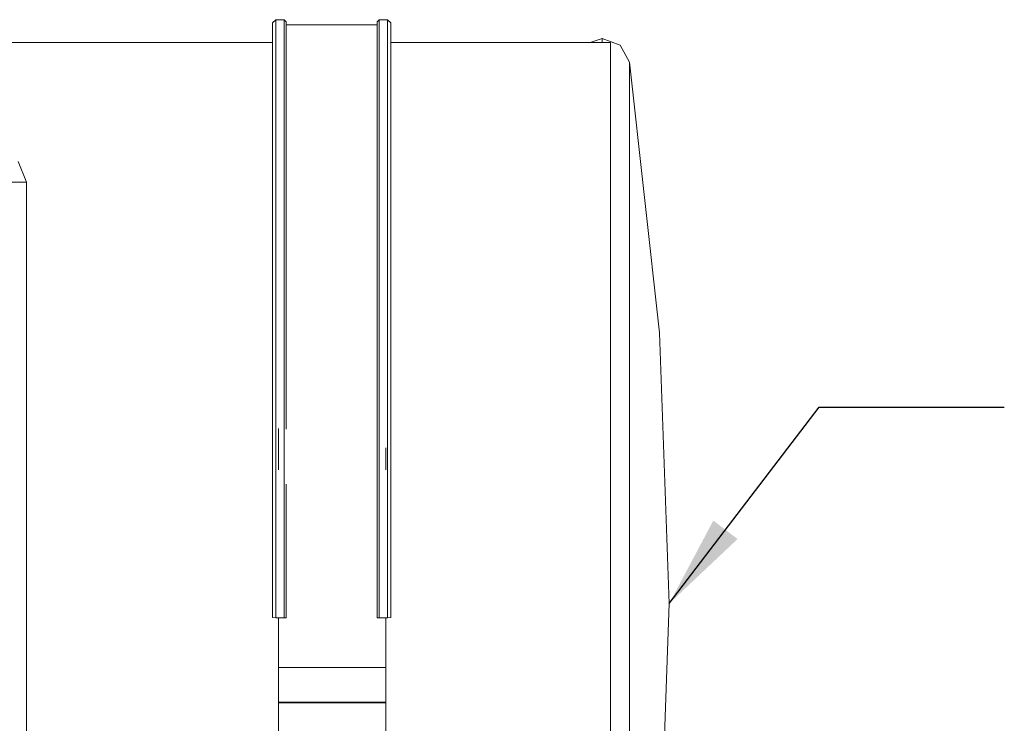
# Model space of a CAD drawing. Units: millimetres. Extents: x 663 to 9775, y -1552 to 1647.
# Drawn here: x 5321 to 5853, y 749 to 1129 of the extents above; entities that cross this region are included whole.
import ezdxf

# ---------------------------------------------------------------- set-up
doc = ezdxf.new("R2010")
doc.units = ezdxf.units.MM
doc.layers.add('1', color=7, linetype='Continuous', true_color=0xffffff)
doc.dimstyles.get("Standard").update_dxf_attribs({"dimtxt": 0.18, "dimasz": 0.18, "dimexe": 0.18, "dimexo": 0.0625, "dimgap": 0.09, "dimtad": 0, "dimtih": 1, "dimtoh": 1, "dimdec": 4, "dimzin": 0, "dimdsep": 46, "dimtxsty": 'Standard', "dimcen": 0.09, "dimadec": 0, "dimazin": 0, "dimtfac": 1, "dimtdec": 4, "dimtofl": 0, "dimtmove": 0, "dimatfit": 3, "dimfxl": 1, "dimtolj": 1, "dimtzin": 0, "dimarcsym": 0})

msp = doc.modelspace()

# ---------------------------------------------------------------- linework, layer by layer
at = {"layer": '1', "color": 18, "linetype": 'Continuous', "lineweight": 13}
for p, q in [((5459.489346, 1128.762901), (5457.71122, 1126.987159)), ((5459.489346, 1128.762901), (5459.489346, 1127.111018)), ((5464.057922, 1128.762901), (5459.489346, 1128.762901)), ((5459.489346, 1127.111018), (5459.489346, 1116.961539)), ((5464.057922, 1128.762901), (5465.201378, 1127.621353)), ((5464.057922, 1127.111018), (5464.057922, 1128.762901)), ((5464.057922, 1116.961539), (5464.057922, 1127.111018)), ((5465.201378, 1125.975549), (5465.201378, 1127.621353)), ((5515.372276, 1128.762901), (5514.229298, 1127.621353)), ((5514.229298, 1125.975549), (5514.229298, 1127.621353)), ((5515.372276, 1128.762901), (5515.372276, 1127.111018)), ((5519.94133, 1128.762901), (5515.372276, 1128.762901)), ((5515.372276, 1127.111018), (5515.372276, 1116.961539)), ((5519.94133, 1127.111018), (5519.94133, 1128.762901)), ((5521.718979, 1126.987159), (5519.94133, 1128.762901)), ((5519.94133, 1116.961539), (5519.94133, 1127.111018)), ((5457.71122, 1125.344694), (5457.71122, 1126.987159)), ((5457.71122, 1115.252912), (5457.71122, 1125.344694)), ((5514.229298, 1125.977814), (5465.201378, 1125.977814)), ((5465.201378, 1115.863144), (5465.201378, 1125.975549)), ((5514.229298, 1115.863144), (5514.229298, 1125.975549)), ((5521.718979, 1126.987159), (5521.718979, 1125.344694)), ((5521.718979, 1125.344694), (5521.718979, 1115.252912)), ((5459.489346, 1116.961539), (5459.489346, 1098.592222)), ((5464.057922, 1098.592222), (5464.057922, 1116.961539)), ((5515.372276, 1116.961539), (5515.372276, 1098.592222)), ((5519.94133, 1098.592222), (5519.94133, 1116.961539)), ((5629.255798, 1116.38683), (5635.708779, 1118.569076)), ((5635.708779, 1118.569076), (5645.510167, 1114.924014)), ((5635.708779, 1116.38683), (5635.708779, 1118.569076)), ((5312.200069, 1116.386807), (5457.71122, 1116.386817)), ((5457.71122, 1096.988261), (5457.71122, 1115.252912)), ((5465.201378, 1097.561061), (5465.201378, 1115.863144)), ((5514.229298, 1097.561061), (5514.229298, 1115.863144)), ((5521.718979, 1116.386822), (5640.256852, 1116.386831)), ((5521.718979, 1115.252912), (5521.718979, 1096.988261)), ((5640.256852, 1116.386831), (5640.256852, 1079.862535)), ((5650.547951, 1105.760515), (5645.510167, 1114.924014)), ((5650.547951, 1105.760515), (5666.635007, 959.76913)), ((5650.547951, 1104.16311), (5650.547951, 1105.760515)), ((5650.547951, 1101.321399), (5650.547951, 1104.16311)), ((5650.547951, 1101.321399), (5650.547951, 1090.77245)), ((5457.71122, 1071.050584), (5457.71122, 1096.988261)), ((5459.489346, 1098.592222), (5459.489346, 1072.50613)), ((5464.057922, 1072.50613), (5464.057922, 1098.592222)), ((5465.201378, 1071.570456), (5465.201378, 1097.561061)), ((5514.229298, 1071.570456), (5514.229298, 1097.561061)), ((5515.372276, 1098.592222), (5515.372276, 1072.50613)), ((5519.94133, 1072.50613), (5519.94133, 1098.592222)), ((5521.718979, 1096.988261), (5521.718979, 1071.050584)), ((5650.547951, 1088.139236), (5650.547951, 1090.77245)), ((5650.547951, 1088.139236), (5650.547951, 1066.614211)), ((5640.256852, 1079.862535), (5640.256852, 1011.219323)), ((5457.71122, 1038.150251), (5457.71122, 1071.050584)), ((5459.489346, 1072.50613), (5459.489346, 1039.417446)), ((5464.057922, 1039.417446), (5464.057922, 1072.50613)), ((5465.201378, 1038.602769), (5465.201378, 1071.570456)), ((5514.229298, 1038.602769), (5514.229298, 1071.570456)), ((5515.372276, 1072.50613), (5515.372276, 1039.417446)), ((5519.94133, 1039.417446), (5519.94133, 1072.50613)), ((5521.718979, 1071.050584), (5521.718979, 1038.150251)), ((5650.547951, 1059.610069), (5650.547951, 1066.614211)), ((5650.547951, 1037.400663), (5650.547951, 1059.610069)), ((5324.999809, 1041.056216), (5320.372105, 1052.22851)), ((5315.199852, 1041.056216), (5322.129726, 1041.056216)), ((5324.999809, 1041.056216), (5322.129726, 1041.056216)), ((5324.999809, 1041.056216), (5324.999809, 1018.528044)), ((5457.71122, 999.187768), (5457.71122, 1038.150251)), ((5459.489346, 1039.417446), (5459.489346, 1000.23216)), ((5464.057922, 1000.23216), (5464.057922, 1039.417446)), ((5465.201378, 999.560773), (5465.201378, 1038.602769)), ((5514.229298, 999.560773), (5514.229298, 1038.602769)), ((5515.372276, 1039.417446), (5515.372276, 1000.23216)), ((5519.94133, 1000.23216), (5519.94133, 1039.417446)), ((5521.718979, 999.187768), (5521.718979, 1038.150251)), ((5650.547951, 1037.400663), (5650.547951, 1012.903631)), ((5324.999809, 925.999999), (5324.999809, 1018.528044)), ((5640.256852, 1011.219323), (5640.256852, 918.736517)), ((5650.547951, 1001.386106), (5650.547951, 1012.903631)), ((5459.489346, 1000.23216), (5459.489346, 956.023037)), ((5464.057922, 956.023037), (5464.057922, 1000.23216)), ((5465.201378, 983.816624), (5465.201378, 999.560773)), ((5514.229298, 983.816624), (5514.229298, 999.560773)), ((5515.372276, 1000.23216), (5515.372276, 956.023037)), ((5519.94133, 956.023037), (5519.94133, 1000.23216)), ((5650.547951, 1001.386106), (5650.547951, 959.664702)), ((5457.71122, 955.230415), (5457.71122, 999.187768)), ((5521.718979, 999.187768), (5521.718979, 955.230415)), ((5465.201378, 955.513477), (5465.201378, 983.816624)), ((5514.229298, 955.513477), (5514.229298, 983.816624)), ((5650.547951, 954.134881), (5650.547951, 959.664702)), ((5666.635007, 959.76913), (5672.007054, 813.569009)), ((5457.71122, 907.481313), (5457.71122, 955.230415)), ((5459.489346, 956.023037), (5459.489346, 908.000648)), ((5464.057922, 908.000648), (5464.057922, 956.023037)), ((5465.201378, 907.666802), (5465.201378, 955.513477)), ((5514.229298, 907.666802), (5514.229298, 955.513477)), ((5515.372276, 956.023037), (5515.372276, 908.000648)), ((5519.94133, 908.000648), (5519.94133, 956.023037)), ((5521.718979, 955.230415), (5521.718979, 907.481313)), ((5650.547951, 913.504362), (5650.547951, 954.134881)), ((5324.999809, 925.999999), (5324.999809, 844.598234)), ((5640.256852, 918.736517), (5640.256852, 813.569009)), ((5650.547951, 913.504362), (5650.547951, 885.950387)), ((5457.71122, 857.248008), (5457.71122, 907.481313)), ((5459.489346, 908.000648), (5459.489346, 857.479811)), ((5460.999966, 885.641813), (5460.999966, 908.000648)), ((5464.057922, 885.641813), (5464.057922, 908.000648)), ((5514.229298, 885.641813), (5514.229298, 907.666802)), ((5515.372276, 908.000648), (5515.372276, 885.641813)), ((5519.94133, 857.479811), (5519.94133, 908.000648)), ((5521.718979, 857.248008), (5521.718979, 907.481313)), ((5519.000053, 885.641813), (5519.000053, 897.592786)), ((5464.057922, 857.479811), (5464.057922, 885.641813)), ((5514.229298, 857.330799), (5514.229298, 885.641813)), ((5515.372276, 885.641813), (5515.372276, 857.479811)), ((5650.547951, 864.307523), (5650.547951, 885.950387)), ((5465.201378, 857.330799), (5465.201378, 877.921004)), ((5650.547951, 864.307523), (5650.547951, 813.569009)), ((5457.71122, 857.248008), (5457.71122, 805.905759)), ((5459.489346, 857.479811), (5459.489346, 805.843711)), ((5464.057922, 857.479811), (5464.057922, 805.843711)), ((5465.201378, 805.883586), (5465.201378, 857.330799)), ((5514.229298, 805.883586), (5514.229298, 857.330799)), ((5515.372276, 857.479811), (5515.372276, 805.843711)), ((5519.94133, 857.479811), (5519.94133, 805.843711)), ((5521.718979, 857.248008), (5521.718979, 805.905759)), ((5324.999809, 844.598234), (5324.999809, 723.969877)), ((5640.256852, 708.401501), (5640.256852, 813.569009)), ((5650.547951, 813.569009), (5650.547951, 762.830496)), ((5666.635007, 667.368889), (5672.007054, 813.569009)), ((5459.489346, 805.843711), (5457.71122, 805.905759)), ((5464.057922, 805.843711), (5459.489346, 805.843711)), ((5460.999966, 805.843711), (5460.999966, 779.056787)), ((5465.201378, 805.883586), (5464.057922, 805.843711)), ((5515.372276, 805.843711), (5514.229298, 805.883586)), ((5519.94133, 805.843711), (5515.372276, 805.843711)), ((5519.000053, 805.843711), (5519.000053, 779.056787)), ((5521.718979, 805.905759), (5519.94133, 805.843711)), ((5460.999966, 779.056787), (5519.000053, 779.056787)), ((5460.999966, 779.056787), (5460.999966, 760.267913)), ((5519.000053, 779.056787), (5519.000053, 760.267913)), ((5460.999966, 760.267913), (5519.000053, 760.267913)), ((5460.999966, 759.931207), (5460.999966, 760.267913)), ((5519.000053, 759.931207), (5519.000053, 760.267913)), ((5650.547951, 741.187572), (5650.547951, 762.830496)), ((5519.000053, 759.931207), (5460.999966, 759.931207)), ((5460.999966, 706.175148), (5460.999966, 759.931207)), ((5519.000053, 706.175148), (5519.000053, 759.931207))]:
    msp.add_line(p, q, dxfattribs=at)

# ---------------------------------------------------------------- leaders
msp.add_leader([(5672.007054, 813.569009), (5752.903377, 919.63467), (5852.903377, 919.63467)], dimstyle='Standard', override={"dimasz": 50}, dxfattribs=at)

doc.saveas('drawing.dxf')
